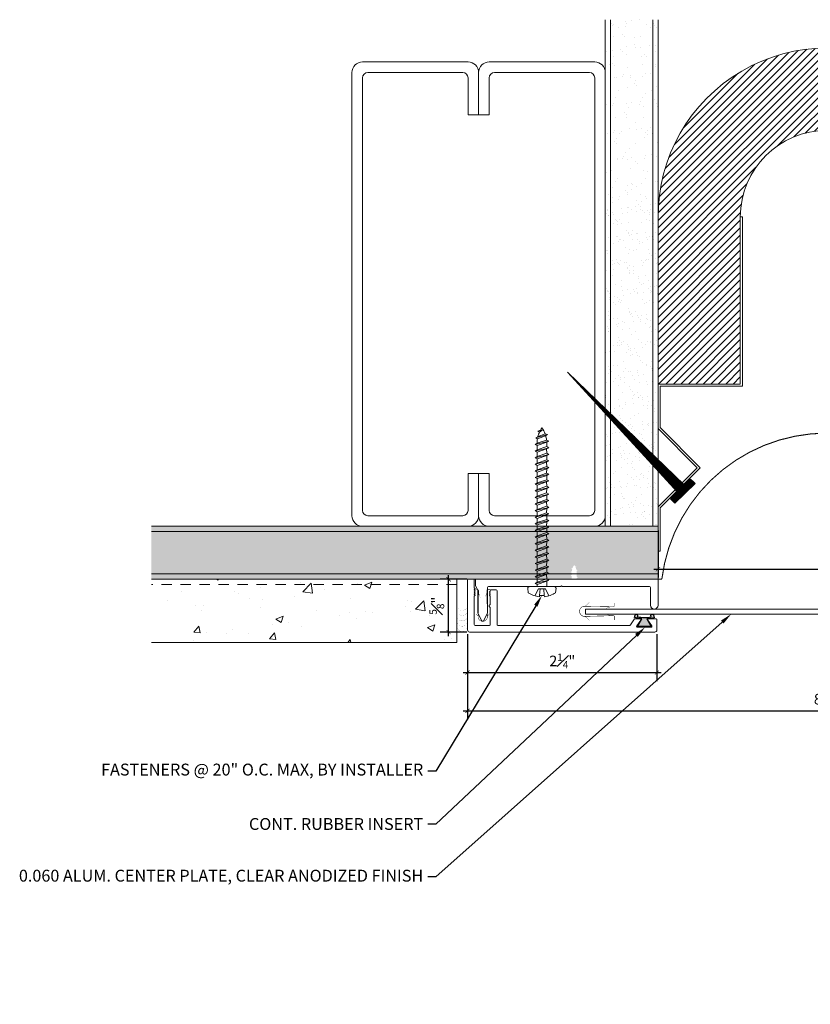
# Model space of a CAD drawing. Units: inches. Extents: x 925.3 to 945, y 108.7 to 120.4.
# Drawn here: x 925.3 to 934.7, y 108.7 to 120.4 of the extents above; entities that cross this region are included whole.
import ezdxf
from ezdxf import colors
from ezdxf.entities.mleader import LeaderData, LeaderLine
from ezdxf.math import Vec2, Vec3

# ---------------------------------------------------------------- set-up
doc = ezdxf.new("R2010")
doc.units = ezdxf.units.IN
doc.header["$MEASUREMENT"] = 0
doc.linetypes.add('HIDDEN2', pattern=[0.1875, 0.125, -0.0625])
for name, color, linetype, lineweight in [('Dim - Thin', 1, 'Continuous', 5), ('Hatch - Medium', 5, 'Continuous', 9), ('Object - Regular', 250, 'Continuous', 15)]:
    doc.layers.add(name, color=color, linetype=linetype, lineweight=lineweight)
doc.layers.add('PW-Rubber Parts', color=8, linetype='Continuous')
doc.layers.add('PW-Screws', color=8, linetype='Continuous')
doc.styles.add('ARCHITXT', font='arial-narrow_[allfont.net].ttf')
doc.dimstyles.new('000', dxfattribs={"dimscale": 0, "dimtxt": 0.125, "dimasz": 0.05, "dimexe": 0.1, "dimexo": 0.05, "dimgap": 0.05, "dimtad": 1, "dimdec": 4, "dimzin": 3, "dimdsep": 46, "dimlunit": 4, "dimtxsty": 'ARCHITXT', "dimblk1": 'ARCHTICK', "dimblk2": 'ARCHTICK', "dimsah": 1, "dimcen": 0.05, "dimdle": 0.05, "dimclrd": 256, "dimclre": 256, "dimclrt": 256, "dimadec": 0, "dimazin": 0, "dimtfac": 0.7, "dimtdec": 4, "dimtofl": 0, "dimtmove": 0, "dimatfit": 3, "dimldrblk": 'ARCHTICK', "dimfxl": 1, "dimfrac": 1, "dimtolj": 1, "dimtzin": 0, "dimarcsym": 0})

# ---------------------------------------------------------------- blocks, each defined once
blk = doc.blocks.new('_ArchTick')
at = {"color": 0, "linetype": 'ByBlock', "const_width": 0.15}
blk.add_lwpolyline([(-0.5, -0.5), (0.5, 0.5)], dxfattribs=at)
blk = doc.blocks.new('*D92')
at = {"layer": 'Defpoints', "color": 0, "transparency": 16777216}
for p in [(932.895, 114.383), (936.895, 114.383), (936.895, 113.875)]:
    blk.add_point(p, dxfattribs=at)
at = {"layer": 'Dim - Thin', "lineweight": -2, "transparency": 16777216}
for p, q in [((932.895, 114.333), (932.895, 113.775)), ((936.895, 114.333), (936.895, 113.775)), ((932.845, 113.875), (936.945, 113.875))]:
    blk.add_line(p, q, dxfattribs=at)
at = {"layer": 'Dim - Thin', "lineweight": -2, "transparency": 16777216, "xscale": 0.05, "yscale": 0.05, "zscale": 0.05, "rotation": 180}
blk.add_blockref('_ArchTick', (932.895, 113.875), dxfattribs=at)
at = {"layer": 'Dim - Thin', "lineweight": -2, "transparency": 16777216, "xscale": 0.05, "yscale": 0.05, "zscale": 0.05}
blk.add_blockref('_ArchTick', (936.895, 113.875), dxfattribs=at)
at = {"layer": 'Dim - Thin', "transparency": 16777216, "insert": (934.895, 113.988), "char_height": 0.125, "attachment_point": 5, "style": 'ARCHITXT'}
blk.add_mtext('\\A1;4"', dxfattribs=at)
blk = doc.blocks.new('TCLIP')
at = {"layer": 'PW-Rubber Parts', "const_width": 0.005}
for points in [[(-0.05, -0.032, -0.804927), (0.0512, -0.0376, 0.586365)], [(-0.05, -0.032), (-0.0445, -0.3302, -0.414214), (-0.0545, -0.3402), (-0.0829, -0.3402)], [(0.0512, -0.0376), (0.044, -0.3316, 0.4154), (0.054, -0.3417), (0.0859, -0.3417)]]:
    blk.add_lwpolyline(points, format="xyb", dxfattribs=at)
at = {"layer": 'PW-Rubber Parts'}
for points in [[(-0.091, -0.0928, 0, 0.005, 0), (-0.0516, -0.0536, 0.005, 0.005, 0)], [(0.092, -0.0928, 0, 0.005, 0), (0.0504, -0.0506, 0.005, 0.005, 0)], [(-0.0255, -0.2479, 0, 0.005, 0), (-0.045, -0.3037, 0.005, 0.005, 0)], [(0.0249, -0.2479, 0, 0.005, 0), (0.0444, -0.3037, 0.005, 0.005, 0)]]:
    blk.add_lwpolyline(points, format="xyseb", dxfattribs=at)
blk = doc.blocks.new('DFG')
at = {"layer": 'PW-Rubber Parts'}
blk.add_hatch(color=256, dxfattribs=at).paths.add_polyline_path([(3.425, 5.624), (3.474, 5.536, 0.05343), (3.388, 5.522), (3.396, 5.487, 0.80841), (3.426, 5.494), (3.423, 5.511, -0.099969), (3.586, 5.51), (3.584, 5.499, 1.064737), (3.614, 5.492), (3.62, 5.519, 0.052349), (3.535, 5.535), (3.586, 5.624)])
blk.add_lwpolyline([(3.425, 5.624), (3.586, 5.624), (3.535, 5.535, -0.052349), (3.62, 5.519), (3.614, 5.492, -1.064737), (3.584, 5.499), (3.586, 5.51, 0.099969), (3.423, 5.511), (3.426, 5.494, -0.80841), (3.396, 5.487), (3.388, 5.522, -0.05343), (3.474, 5.536), (3.425, 5.624)], format="xyb", dxfattribs=at)
blk = doc.blocks.new('*D94')
at = {"layer": 'Defpoints', "color": 0, "transparency": 16777216}
for p in [(930.414, 113.755), (930.679, 113.755), (930.679, 113.13)]:
    blk.add_point(p, dxfattribs=at)
at = {"layer": 'Dim - Thin', "lineweight": -2, "transparency": 16777216}
for p, q in [((930.629, 113.755), (930.314, 113.755)), ((930.414, 113.08), (930.414, 113.805)), ((930.629, 113.13), (930.314, 113.13))]:
    blk.add_line(p, q, dxfattribs=at)
at = {"layer": 'Dim - Thin', "lineweight": -2, "transparency": 16777216, "xscale": 0.05, "yscale": 0.05, "zscale": 0.05}
for p, rotation in [((930.414, 113.755), 90), ((930.414, 113.13), 270)]:
    blk.add_blockref('_ArchTick', p, dxfattribs=dict(at, rotation=rotation))
at = {"layer": 'Dim - Thin', "transparency": 16777216, "insert": (930.275, 113.442), "char_height": 0.125, "attachment_point": 5, "rotation": 90, "style": 'ARCHITXT'}
blk.add_mtext('\\A1;{\\H0.700000x;\\S5#8;}"', dxfattribs=at)
blk = doc.blocks.new('A$C3AF707C6')
at = {"layer": 'Object - Regular', "linetype": 'Continuous'}
for p, q in [((-0.026, 0), (-0.026, -0.516)), ((0, 0), (-0.026, 0)), ((0, 0), (0, -0.526)), ((-0.5, -0.99), (-0.026, -0.516)), ((-0.464, -0.99), (0, -0.526)), ((-0.5, -0.99), (-0.026, -1.464)), ((-0.464, -0.99), (0, -1.454)), ((-0.026, -1.464), (-0.026, -1.955)), ((0, -1.454), (0, -1.98)), ((-0.026, -1.955), (-1, -1.955)), ((-1, -1.955), (-1, -3.96)), ((0, -1.98), (-0.974, -1.98)), ((-0.974, -1.98), (-0.974, -3.96)), ((-1, -3.96), (-0.974, -3.96))]:
    blk.add_line(p, q, dxfattribs=at)
blk = doc.blocks.new('ERER')
at = {"layer": 'Hatch - Medium'}
h = blk.add_hatch(dxfattribs=at)
h.set_pattern_fill('ANSI31', color=256, scale=0.05, style=0)
h.paths.add_polyline_path([(880.6109, 511.4383), (879.8926, 510.6799), (880.6551, 511.3939), (880.6925, 511.3539), (880.7236, 511.3821), (880.5956, 511.5109), (880.5672, 511.4823)])
at = {"layer": 'PW-Screws'}
blk.add_lwpolyline([(880.6109, 511.4383), (879.8926, 510.6799), (880.6551, 511.3939), (880.6925, 511.3539), (880.7236, 511.3821), (880.5956, 511.5109), (880.5672, 511.4823), (880.6109, 511.4383)], dxfattribs=at)
blk = doc.blocks.new('*D95')
at = {"layer": 'Defpoints', "color": 0, "transparency": 16777216}
for p in [(930.639, 113.155), (932.882, 113.155), (932.882, 112.65)]:
    blk.add_point(p, dxfattribs=at)
at = {"layer": 'Dim - Thin', "lineweight": -2, "transparency": 16777216}
for p, q in [((930.639, 113.105), (930.639, 112.55)), ((932.882, 113.105), (932.882, 112.55)), ((930.589, 112.65), (932.932, 112.65))]:
    blk.add_line(p, q, dxfattribs=at)
at = {"layer": 'Dim - Thin', "lineweight": -2, "transparency": 16777216, "xscale": 0.05, "yscale": 0.05, "zscale": 0.05, "rotation": 180}
blk.add_blockref('_ArchTick', (930.639, 112.65), dxfattribs=at)
at = {"layer": 'Dim - Thin', "lineweight": -2, "transparency": 16777216, "xscale": 0.05, "yscale": 0.05, "zscale": 0.05}
blk.add_blockref('_ArchTick', (932.882, 112.65), dxfattribs=at)
at = {"layer": 'Dim - Thin', "transparency": 16777216, "insert": (931.761, 112.788), "char_height": 0.125, "attachment_point": 5, "style": 'ARCHITXT'}
blk.add_mtext('\\A1;2{\\H0.700000x;\\S1#4;}"', dxfattribs=at)
blk = doc.blocks.new('*D96')
at = {"layer": 'Defpoints', "color": 0, "transparency": 16777216}
for p in [(930.639, 113.155), (939.152, 113.155), (939.152, 112.196)]:
    blk.add_point(p, dxfattribs=at)
at = {"layer": 'Dim - Thin', "lineweight": -2, "transparency": 16777216}
for p, q in [((930.639, 113.105), (930.639, 112.096)), ((939.152, 113.105), (939.152, 112.096)), ((930.589, 112.196), (939.202, 112.196))]:
    blk.add_line(p, q, dxfattribs=at)
at = {"layer": 'Dim - Thin', "lineweight": -2, "transparency": 16777216, "xscale": 0.05, "yscale": 0.05, "zscale": 0.05, "rotation": 180}
blk.add_blockref('_ArchTick', (930.639, 112.196), dxfattribs=at)
at = {"layer": 'Dim - Thin', "lineweight": -2, "transparency": 16777216, "xscale": 0.05, "yscale": 0.05, "zscale": 0.05}
blk.add_blockref('_ArchTick', (939.152, 112.196), dxfattribs=at)
at = {"layer": 'Dim - Thin', "transparency": 16777216, "insert": (934.895, 112.335), "char_height": 0.125, "attachment_point": 5, "style": 'ARCHITXT'}
blk.add_mtext('\\A1;8{\\H0.700000x;\\S1#2;}"', dxfattribs=at)
blk = doc.blocks.new('A$C4B321E96')
at = {"layer": 'Object - Regular'}
for p, q in [((1.043, 1.134), (1.048, 1.113)), ((1.043, 1.134), (1.07, 1.127)), ((1.152, 1.073), (1.043, 1.134)), ((1.07, 1.127), (1.141, 1.096)), ((1.147, 1.142), (1.107, 1.166)), ((1.107, 1.166), (1.112, 1.148)), ((1.107, 1.166), (1.135, 1.155)), ((1.112, 1.148), (1.147, 1.142)), ((1.135, 1.155), (1.147, 1.142)), ((0.942, 1.041), (0.948, 1.018)), ((0.942, 1.041), (0.965, 1.035)), ((1.066, 0.966), (0.942, 1.041)), ((0.965, 1.035), (0.997, 1.066)), ((0.965, 1.035), (1.059, 0.989)), ((0.99, 1.09), (0.997, 1.066)), ((0.99, 1.09), (1.013, 1.083)), ((1.114, 1.014), (0.99, 1.09)), ((0.997, 1.066), (1.091, 1.021)), ((1.013, 1.083), (1.016, 1.086)), ((1.013, 1.083), (1.106, 1.038)), ((1.048, 1.113), (1.131, 1.077)), ((1.114, 1.014), (1.091, 1.021)), ((1.114, 1.014), (1.106, 1.038)), ((1.152, 1.073), (1.131, 1.077)), ((1.152, 1.073), (1.141, 1.096)), ((0.852, 0.921), (0.82, 0.89)), ((0.845, 0.945), (0.852, 0.921)), ((0.845, 0.945), (0.868, 0.938)), ((0.969, 0.869), (0.845, 0.945)), ((0.852, 0.921), (0.945, 0.876)), ((0.9, 0.97), (0.868, 0.938)), ((0.868, 0.938), (0.962, 0.892)), ((0.893, 0.993), (0.9, 0.97)), ((0.893, 0.993), (0.917, 0.986)), ((1.017, 0.917), (0.893, 0.993)), ((0.9, 0.97), (0.994, 0.924)), ((0.948, 1.018), (0.917, 0.986)), ((0.917, 0.986), (1.011, 0.941)), ((0.948, 1.018), (1.042, 0.973)), ((0.994, 0.924), (0.962, 0.892)), ((1.017, 0.917), (0.994, 0.924)), ((1.042, 0.973), (1.011, 0.941)), ((1.017, 0.917), (1.011, 0.941)), ((1.066, 0.966), (1.042, 0.973)), ((1.086, 1.016), (1.059, 0.989)), ((1.066, 0.966), (1.059, 0.989)), ((0.755, 0.825), (0.723, 0.793)), ((0.748, 0.848), (0.755, 0.825)), ((0.748, 0.848), (0.772, 0.841)), ((0.872, 0.772), (0.748, 0.848)), ((0.755, 0.825), (0.849, 0.779)), ((0.803, 0.873), (0.772, 0.841)), ((0.772, 0.841), (0.865, 0.796)), ((0.796, 0.896), (0.803, 0.873)), ((0.796, 0.896), (0.82, 0.89)), ((0.921, 0.821), (0.796, 0.896)), ((0.803, 0.873), (0.897, 0.827)), ((0.82, 0.89), (0.914, 0.844)), ((0.897, 0.827), (0.865, 0.796)), ((0.921, 0.821), (0.897, 0.827)), ((0.945, 0.876), (0.914, 0.844)), ((0.921, 0.821), (0.914, 0.844)), ((0.969, 0.869), (0.945, 0.876)), ((0.969, 0.869), (0.962, 0.892)), ((0.658, 0.728), (0.626, 0.696)), ((0.651, 0.751), (0.658, 0.728)), ((0.651, 0.751), (0.675, 0.744)), ((0.775, 0.676), (0.651, 0.751)), ((0.658, 0.728), (0.752, 0.682)), ((0.707, 0.776), (0.675, 0.744)), ((0.675, 0.744), (0.769, 0.699)), ((0.7, 0.8), (0.707, 0.776)), ((0.7, 0.8), (0.723, 0.793)), ((0.824, 0.724), (0.7, 0.8)), ((0.707, 0.776), (0.8, 0.731)), ((0.723, 0.793), (0.817, 0.747)), ((0.8, 0.731), (0.769, 0.699)), ((0.824, 0.724), (0.8, 0.731)), ((0.849, 0.779), (0.817, 0.747)), ((0.824, 0.724), (0.817, 0.747)), ((0.872, 0.772), (0.849, 0.779)), ((0.872, 0.772), (0.865, 0.796)), ((0.561, 0.631), (0.53, 0.599)), ((0.555, 0.654), (0.561, 0.631)), ((0.555, 0.654), (0.578, 0.648)), ((0.679, 0.579), (0.555, 0.654)), ((0.561, 0.631), (0.655, 0.586)), ((0.61, 0.679), (0.578, 0.648)), ((0.578, 0.648), (0.672, 0.602)), ((0.603, 0.703), (0.61, 0.679)), ((0.603, 0.703), (0.626, 0.696)), ((0.727, 0.627), (0.603, 0.703)), ((0.61, 0.679), (0.704, 0.634)), ((0.626, 0.696), (0.72, 0.651)), ((0.704, 0.634), (0.672, 0.602)), ((0.727, 0.627), (0.704, 0.634)), ((0.752, 0.682), (0.72, 0.651)), ((0.727, 0.627), (0.72, 0.651)), ((0.775, 0.676), (0.752, 0.682)), ((0.775, 0.676), (0.769, 0.699)), ((0.41, 0.509), (0.416, 0.486)), ((0.41, 0.509), (0.433, 0.503)), ((0.534, 0.434), (0.41, 0.509)), ((0.465, 0.534), (0.433, 0.503)), ((0.458, 0.558), (0.465, 0.534)), ((0.458, 0.558), (0.481, 0.551)), ((0.582, 0.482), (0.458, 0.558)), ((0.465, 0.534), (0.559, 0.489)), ((0.513, 0.583), (0.481, 0.551)), ((0.481, 0.551), (0.575, 0.506)), ((0.506, 0.606), (0.513, 0.583)), ((0.506, 0.606), (0.53, 0.599)), ((0.63, 0.53), (0.506, 0.606)), ((0.513, 0.583), (0.607, 0.537)), ((0.53, 0.599), (0.624, 0.554)), ((0.607, 0.537), (0.575, 0.506)), ((0.63, 0.53), (0.607, 0.537)), ((0.655, 0.586), (0.624, 0.554)), ((0.63, 0.53), (0.624, 0.554)), ((0.679, 0.579), (0.655, 0.586)), ((0.679, 0.579), (0.672, 0.602)), ((0.313, 0.413), (0.32, 0.389)), ((0.313, 0.413), (0.336, 0.406)), ((0.437, 0.337), (0.313, 0.413)), ((0.368, 0.438), (0.336, 0.406)), ((0.361, 0.461), (0.368, 0.438)), ((0.361, 0.461), (0.385, 0.454)), ((0.485, 0.385), (0.361, 0.461)), ((0.368, 0.438), (0.462, 0.392)), ((0.416, 0.486), (0.385, 0.454)), ((0.385, 0.454), (0.478, 0.409)), ((0.416, 0.486), (0.51, 0.44)), ((0.433, 0.503), (0.527, 0.457)), ((0.51, 0.44), (0.478, 0.409)), ((0.485, 0.385), (0.478, 0.409)), ((0.534, 0.434), (0.51, 0.44)), ((0.559, 0.489), (0.527, 0.457)), ((0.534, 0.434), (0.527, 0.457)), ((0.582, 0.482), (0.559, 0.489)), ((0.582, 0.482), (0.575, 0.506)), ((0.216, 0.316), (0.223, 0.292)), ((0.216, 0.316), (0.24, 0.309)), ((0.34, 0.24), (0.216, 0.316)), ((0.271, 0.341), (0.24, 0.309)), ((0.24, 0.309), (0.333, 0.264)), ((0.264, 0.364), (0.271, 0.341)), ((0.264, 0.364), (0.288, 0.358)), ((0.388, 0.289), (0.264, 0.364)), ((0.271, 0.341), (0.365, 0.295)), ((0.32, 0.389), (0.288, 0.358)), ((0.288, 0.358), (0.382, 0.312)), ((0.32, 0.389), (0.413, 0.344)), ((0.336, 0.406), (0.43, 0.36)), ((0.413, 0.344), (0.382, 0.312)), ((0.388, 0.289), (0.382, 0.312)), ((0.437, 0.337), (0.413, 0.344)), ((0.462, 0.392), (0.43, 0.36)), ((0.437, 0.337), (0.43, 0.36)), ((0.485, 0.385), (0.462, 0.392)), ((0.119, 0.219), (0.126, 0.196)), ((0.119, 0.219), (0.143, 0.212)), ((0.243, 0.144), (0.119, 0.219)), ((0.174, 0.244), (0.143, 0.212)), ((0.143, 0.212), (0.237, 0.167)), ((0.292, 0.192), (0.168, 0.268)), ((0.168, 0.268), (0.174, 0.244)), ((0.168, 0.268), (0.191, 0.261)), ((0.174, 0.244), (0.268, 0.199)), ((0.223, 0.292), (0.191, 0.261)), ((0.191, 0.261), (0.285, 0.215)), ((0.223, 0.292), (0.317, 0.247)), ((0.317, 0.247), (0.285, 0.215)), ((0.292, 0.192), (0.285, 0.215)), ((0.34, 0.24), (0.317, 0.247)), ((0.365, 0.295), (0.333, 0.264)), ((0.34, 0.24), (0.333, 0.264)), ((0.388, 0.289), (0.365, 0.295)), ((0.023, 0.122), (0.029, 0.099)), ((0.023, 0.122), (0.046, 0.116)), ((0.147, 0.047), (0.023, 0.122)), ((0.078, 0.147), (0.046, 0.116)), ((0.046, 0.116), (0.14, 0.07)), ((0.071, 0.171), (0.078, 0.147)), ((0.071, 0.171), (0.094, 0.164)), ((0.195, 0.095), (0.071, 0.171)), ((0.078, 0.147), (0.172, 0.102)), ((0.126, 0.196), (0.094, 0.164)), ((0.094, 0.164), (0.188, 0.119)), ((0.126, 0.196), (0.22, 0.15)), ((0.172, 0.102), (0.14, 0.07)), ((0.195, 0.095), (0.172, 0.102)), ((0.22, 0.15), (0.188, 0.119)), ((0.195, 0.095), (0.188, 0.119)), ((0.243, 0.144), (0.22, 0.15)), ((0.268, 0.199), (0.237, 0.167)), ((0.243, 0.144), (0.237, 0.167)), ((0.292, 0.192), (0.268, 0.199)), ((-0.113, 0.093), (-0.145, 0.055)), ((-0.119, -0.016), (-0.042, 0.009)), ((0.094, -0.094), (-0.094, 0.094)), ((0.009, -0.042), (-0.042, 0.009)), ((-0.019, 0.051), (-0.035, 0.035)), ((-0.026, 0.074), (-0.019, 0.051)), ((-0.026, 0.074), (-0.002, 0.067)), ((0.098, -0.002), (-0.026, 0.074)), ((-0.019, 0.051), (0.075, 0.005)), ((0.029, 0.099), (-0.002, 0.067)), ((-0.002, 0.067), (0.092, 0.022)), ((0.029, 0.099), (0.123, 0.054)), ((0.075, 0.005), (0.035, -0.035)), ((0.098, -0.002), (0.075, 0.005)), ((0.123, 0.054), (0.092, 0.022)), ((0.098, -0.002), (0.092, 0.022)), ((0.147, 0.047), (0.123, 0.054)), ((0.147, 0.047), (0.14, 0.07)), ((-0.092, -0.055), (-0.082, -0.047)), ((-0.082, -0.047), (-0.03, -0.003)), ((-0.047, -0.082), (-0.082, -0.047)), ((-0.055, -0.092), (-0.047, -0.082)), ((-0.047, -0.082), (-0.003, -0.03)), ((-0.016, -0.119), (0.009, -0.042)), ((0.093, -0.113), (0.055, -0.145))]:
    blk.add_line(p, q, dxfattribs=at)
for centre, radius, start, end in [((1.207, 0.894), 0.271, 110.5565, 120.587), ((1.207, 0.894), 0.271, 99.8819, 105.5324), ((0.894, 1.207), 0.271, 335.6128, 350.1178), ((1.207, 0.894), 0.271, 125.987, 134.9999), ((0.894, 1.207), 0.271, 314.9999, 316.4808), ((0.894, 1.207), 0.271, 321.3808, 331.1332), ((0.107, 0.107), 0.257, 191.6769, 219.1552), ((-0.103, 0.084), 0.0131, 44.9999, 139.9999), ((0.107, 0.107), 0.257, 230.8445, 258.3229), ((0.084, -0.103), 0.0131, 309.9999, 44.9999)]:
    blk.add_arc(centre, radius, start, end, dxfattribs=at)

msp = doc.modelspace()

# ---------------------------------------------------------------- hatches: boundary and pattern name
at = {"layer": 'Hatch - Medium'}
h = msp.add_hatch(dxfattribs=at)
h.set_pattern_fill('AR-SAND', color=256, scale=0.125)
h.set_pattern_definition([(37.5, (937.29555, 120.01766), (-0.007874, 0.240853), [0, -0.19, 0, -0.2125, 0, -0.203125]), (7.5, (937.29555, 120.01766), (0.221222, 0.352768), [0, -0.1025, 0, -0.17125, 0, -0.065625]), (327.5, (937.1418, 120.01766), (0.389268, 0.0007074), [0, -0.0625, 0, -0.225, 0, -0.29375]), (317.5, (937.1418, 120.01766), (0.375766, 0.10971), [0, -0.03125, 0, -0.1475, 0, -0.16875])])
h.paths.add_polyline_path([(932.8328, 120.38267), (932.3328, 120.38267), (932.3328, 114.38267), (932.8328, 114.38267)])
h.paths.add_polyline_path([(932.8953, 120.38267), (932.8328, 120.38267), (932.8328, 114.38267), (932.8953, 114.38267)])
h.paths.add_polyline_path([(932.3328, 120.38267), (932.2703, 120.38267), (932.2703, 117.78531, -0.05579441), (932.27339, 117.75767), (932.27339, 114.50767, -0.05579441), (932.2703, 114.48003), (932.2703, 114.38267), (932.3328, 114.38267)])
h.paths.add_polyline_path([(936.9578, 114.51255), (937.4578, 114.85707), (937.4578, 120.38267), (936.9578, 120.38267)])
h.paths.add_polyline_path([(937.5203, 120.38267), (937.4578, 120.38267), (937.4578, 114.85707), (937.5203, 114.90013), (937.5203, 117.75767)])
h.paths.add_polyline_path([(936.9578, 120.38267), (936.8953, 120.38267), (936.8953, 114.46948), (936.9578, 114.51255)])
h = msp.add_hatch(dxfattribs=at)
h.set_pattern_fill('ANSI31', color=256, scale=0.5)
h.set_pattern_definition([(45, (158.97028, 54.281023), (-0.044194174, 0.044194174), [])])
h.paths.add_polyline_path([(933.8697, 118.04713), (933.8697, 116.06695), (932.8953, 116.06695), (932.8953, 118.04713, -1), (936.8953, 118.04713), (936.8953, 116.06695), (935.9209, 116.06695), (935.9209, 118.04713, 1)])
h = msp.add_hatch(dxfattribs=at)
h.set_pattern_fill('AR-SAND', color=256, scale=0.125)
h.set_pattern_definition([(37.5, (0, 0), (-0.00787417, 0.24085297), [0, -0.19, 0, -0.2125, 0, -0.203125]), (7.5, (0, 0), (0.22122209, 0.35276826), [0, -0.1025, 0, -0.17125, 0, -0.065625]), (327.5, (-0.15375, 0), (0.389267733, 0.00070738), [0, -0.0625, 0, -0.225, 0, -0.29375]), (317.5, (-0.15375, 0), (0.37576583, 0.10970945), [0, -0.03125, 0, -0.1475, 0, -0.16875])])
h.paths.add_polyline_path([(932.8953, 114.38267), (926.8953, 114.38267), (926.8953, 113.75767), (931.86121, 113.75767), (931.87259, 113.76397), (931.87259, 113.79143), (931.8595, 113.79867), (931.87259, 113.80592), (931.87259, 113.83338), (931.8595, 113.84063), (931.87362, 113.84752, -0.04257869), (931.87913, 113.87518), (931.86831, 113.88258), (931.88321, 113.88749, -0.06337549), (931.9028, 113.92453, -0.02466025), (931.91154, 113.9107), (931.92864, 113.90356), (931.91813, 113.89774, -0.04379453), (931.92778, 113.87038), (931.94241, 113.8616), (931.93095, 113.85507, -0.04262098), (931.93299, 113.8269), (931.94609, 113.81965), (931.933, 113.81241), (931.933, 113.78494), (931.94609, 113.7777), (931.933, 113.77045), (931.933, 113.75767), (932.8953, 113.75767)])
h.paths.add_polyline_path([(942.8953, 114.38267), (936.8953, 114.38267), (936.8953, 113.75767), (937.6003, 113.75767), (942.8953, 113.75767)])
h.paths.add_polyline_path([(937.91364, 113.90356), (937.90313, 113.89774, -0.04379453), (937.91278, 113.87038), (937.92741, 113.8616), (937.91595, 113.85507, -0.04262098), (937.91799, 113.8269), (937.93109, 113.81965), (937.918, 113.81241), (937.918, 113.78494), (937.93109, 113.7777), (937.918, 113.77045), (937.85759, 113.79143), (937.8445, 113.79867), (937.85759, 113.80592), (937.85759, 113.82891, -0.00668445), (937.85765, 113.83335), (937.8445, 113.84063), (937.85862, 113.84752, -0.04257869), (937.86413, 113.87518), (937.85331, 113.88258), (937.86821, 113.88749, -0.06337549), (937.8878, 113.92453, -0.02466025), (937.89654, 113.9107)], flags=16)
h = msp.add_hatch(dxfattribs=at)
h.set_pattern_fill('AR-CONC', color=256, scale=0.125)
h.set_pattern_definition([(50, (0, 0), (0.8965752, -0.07844017), [0.09375, -1.03125]), (355, (0, 0), (-0.1734392, 0.9402402), [0.075, -0.825]), (100.45144, (0.0747, -0.0065), (0.72313606, 0.8618), [0.0796752, -0.8764276]), (46.1842, (0, 0.25), (1.3340517, -0.2068991), [0.140625, -1.546875]), (96.63564, (0.1112, 0.2328), (1.1683274, 1.2176483), [0.119513, -1.3146422]), (351.18416, (0, 0.25), (1.1683274, 1.2176483), [0.1125, -1.2375]), (21, (0.125, 0.1875), (0.7461338, -0.5032736), [0.09375, -1.03125]), (326, (0.125, 0.1875), (0.3041442, 0.9064376), [0.075, -0.825]), (71.45144, (0.1872, 0.1456), (1.050278, 0.40316394), [0.0796752, -0.8764276]), (37.5, (0, 0), (0.01519982, 0.41611732), [0, -0.815, 0, -0.8375, 0, -0.828125]), (7.5, (0, 0), (0.32883692, 0.49301464), [0, -0.4775, 0, -0.79625, 0, -0.315625]), (327.5, (-0.27875, 0), (0.66727805, -0.02819359), [0, -0.3125, 0, -0.975, 0, -1.29375]), (317.5, (-0.40375, 0), (0.7289827, 0.12513123), [0, -0.40625, 0, -0.6475, 0, -0.91875])])
h.paths.add_polyline_path([(930.51401, 113.75767), (929.76401, 113.75767), (926.8953, 113.75767), (926.8953, 113.69517), (930.51401, 113.69517)])
h.paths.add_polyline_path([(930.51401, 113.69517), (926.8953, 113.69517), (926.8953, 113.00767), (930.51401, 113.00767)])
h.paths.add_polyline_path([(942.8953, 113.75767), (939.27659, 113.75767), (939.27659, 113.69517), (942.8953, 113.69517)])
h.paths.add_polyline_path([(942.8953, 113.69517), (939.27659, 113.69517), (939.27659, 113.00767), (939.52659, 113.00767), (942.8953, 113.00767)])

# ---------------------------------------------------------------- linework, layer by layer
at = {"layer": 'Hatch - Medium', "linetype": 'Continuous'}
for p, q in [((932.52569, 120.34165), (932.52569, 120.34165)), ((932.84545, 120.34012), (932.84545, 120.34012)), ((932.30336, 118.31621), (932.30336, 118.31621)), ((932.35607, 118.28263), (932.35607, 118.28263)), ((932.5348, 118.30735), (932.5348, 118.30735)), ((932.69262, 118.31692), (932.69262, 118.31692)), ((932.74534, 118.28334), (932.74534, 118.28334)), ((932.3571, 118.21229), (932.3571, 118.21229)), ((932.46466, 118.14963), (932.46466, 118.14963)), ((932.52972, 118.15819), (932.52972, 118.15819)), ((932.54583, 118.16174), (932.54583, 118.16174)), ((932.63134, 118.17157), (932.63134, 118.17157)), ((932.65922, 118.19334), (932.65922, 118.19334)), ((932.68226, 118.17223), (932.68226, 118.17223)), ((932.69472, 118.22445), (932.69472, 118.22445)), ((932.80113, 118.19392), (932.80113, 118.19392)), ((932.86619, 118.20249), (932.86619, 118.20249)), ((932.28345, 118.08363), (932.28345, 118.08363)), ((932.29487, 118.12727), (932.29487, 118.12727)), ((932.30649, 118.06252), (932.30649, 118.06252)), ((932.53357, 118.1008), (932.53357, 118.1008)), ((932.79101, 118.07258), (932.79101, 118.07258)), ((932.85333, 118.09926), (932.85333, 118.09926)), ((932.36498, 117.97143), (932.36498, 117.97143)), ((932.40431, 118.0032), (932.40431, 118.0032)), ((932.41524, 117.96287), (932.41524, 117.96287)), ((932.45702, 117.96962), (932.45702, 117.96962)), ((932.70259, 117.9836), (932.70259, 117.9836)), ((932.79358, 118.00391), (932.79358, 118.00391)), ((932.84629, 117.97033), (932.84629, 117.97033)), ((932.3085, 117.80542), (932.3085, 117.80542)), ((932.41012, 117.8188), (932.41012, 117.8188)), ((932.53966, 117.84886), (932.53966, 117.84886)), ((932.54144, 117.85994), (932.54144, 117.85994)), ((932.5627, 117.82775), (932.5627, 117.82775)), ((932.5799, 117.84116), (932.5799, 117.84116)), ((932.64497, 117.84972), (932.64497, 117.84972)), ((932.64678, 117.84873), (932.64678, 117.84873)), ((932.74659, 117.8631), (932.74659, 117.8631)), ((932.8612, 117.85841), (932.8612, 117.85841)), ((932.37285, 117.73058), (932.37285, 117.73058)), ((932.50526, 117.69019), (932.50526, 117.69019)), ((932.67145, 117.7281), (932.67145, 117.7281)), ((932.71046, 117.74275), (932.71046, 117.74275)), ((932.89453, 117.6909), (932.89453, 117.6909)), ((932.29568, 117.61839), (932.29568, 117.61839)), ((932.54932, 117.61909), (932.54932, 117.61909)), ((932.55798, 117.65661), (932.55798, 117.65661)), ((932.79586, 117.6141), (932.79586, 117.6141)), ((932.8189, 117.59298), (932.8189, 117.59298)), ((932.86184, 117.55463), (932.86184, 117.55463)), ((932.86908, 117.61756), (932.86908, 117.61756)), ((932.35847, 117.53501), (932.35847, 117.53501)), ((932.35868, 117.48839), (932.35868, 117.48839)), ((932.38073, 117.48973), (932.38073, 117.48973)), ((932.4201, 117.50439), (932.4201, 117.50439)), ((932.42375, 117.49695), (932.42375, 117.49695)), ((932.44314, 117.48328), (932.44314, 117.48328)), ((932.52537, 117.51033), (932.52537, 117.51033)), ((932.69515, 117.53269), (932.69515, 117.53269)), ((932.71834, 117.50189), (932.71834, 117.50189)), ((932.74774, 117.53571), (932.74774, 117.53571)), ((932.76022, 117.54125), (932.76022, 117.54125)), ((932.55188, 117.38363), (932.55188, 117.38363)), ((932.55719, 117.37824), (932.55719, 117.37824)), ((932.60622, 117.37718), (932.60622, 117.37718)), ((932.65893, 117.34359), (932.65893, 117.34359)), ((932.87695, 117.3767), (932.87695, 117.3767)), ((932.3886, 117.24888), (932.3886, 117.24888)), ((932.45942, 117.22199), (932.45942, 117.22199)), ((932.64062, 117.20186), (932.64062, 117.20186)), ((932.6763, 117.26962), (932.6763, 117.26962)), ((932.69934, 117.24851), (932.69934, 117.24851)), ((932.72621, 117.26104), (932.72621, 117.26104)), ((932.8104, 117.22421), (932.8104, 117.22421)), ((932.84869, 117.2227), (932.84869, 117.2227)), ((932.87547, 117.23278), (932.87547, 117.23278)), ((932.30053, 117.15991), (932.30053, 117.15991)), ((932.30415, 117.15756), (932.30415, 117.15756)), ((932.32357, 117.1388), (932.32357, 117.1388)), ((932.47393, 117.17992), (932.47393, 117.17992)), ((932.539, 117.18848), (932.539, 117.18848)), ((932.56506, 117.13738), (932.56506, 117.13738)), ((932.80809, 117.14886), (932.80809, 117.14886)), ((932.88482, 117.13585), (932.88482, 117.13585)), ((932.3179, 117.06346), (932.3179, 117.06346)), ((932.37061, 117.02987), (932.37061, 117.02987)), ((932.39648, 117.00802), (932.39648, 117.00802)), ((932.43232, 117.03915), (932.43232, 117.03915)), ((932.70717, 117.06416), (932.70717, 117.06416)), ((932.75988, 117.03058), (932.75988, 117.03058)), ((932.4194, 116.84909), (932.4194, 116.84909)), ((932.55674, 116.92514), (932.55674, 116.92514)), ((932.56038, 116.90898), (932.56038, 116.90898)), ((932.57294, 116.89653), (932.57294, 116.89653)), ((932.57978, 116.90403), (932.57978, 116.90403)), ((932.58918, 116.87145), (932.58918, 116.87145)), ((932.65425, 116.88001), (932.65425, 116.88001)), ((932.75587, 116.89339), (932.75587, 116.89339)), ((932.8927, 116.895), (932.8927, 116.895)), ((932.31777, 116.83571), (932.31777, 116.83571)), ((932.40435, 116.76717), (932.40435, 116.76717)), ((932.41886, 116.75044), (932.41886, 116.75044)), ((932.68853, 116.80438), (932.68853, 116.80438)), ((932.74196, 116.77933), (932.74196, 116.77933)), ((932.80812, 116.75115), (932.80812, 116.75115)), ((932.31276, 116.69467), (932.31276, 116.69467)), ((932.47157, 116.71686), (932.47157, 116.71686)), ((932.58081, 116.65568), (932.58081, 116.65568)), ((932.81294, 116.69038), (932.81294, 116.69038)), ((932.83598, 116.66926), (932.83598, 116.66926)), ((932.86084, 116.71757), (932.86084, 116.71757)), ((932.27206, 116.59526), (932.27206, 116.59526)), ((932.36796, 116.51868), (932.36796, 116.51868)), ((932.41222, 116.52632), (932.41222, 116.52632)), ((932.43302, 116.52724), (932.43302, 116.52724)), ((932.43718, 116.58067), (932.43718, 116.58067)), ((932.46022, 116.55955), (932.46022, 116.55955)), ((932.53465, 116.54062), (932.53465, 116.54062)), ((932.66133, 116.59597), (932.66133, 116.59597)), ((932.70443, 116.56298), (932.70443, 116.56298)), ((932.74984, 116.53848), (932.74984, 116.53848)), ((932.76949, 116.57154), (932.76949, 116.57154)), ((932.87112, 116.58492), (932.87112, 116.58492)), ((932.51981, 116.43743), (932.51981, 116.43743)), ((932.56896, 116.4599), (932.56896, 116.4599)), ((932.57252, 116.40385), (932.57252, 116.40385)), ((932.58869, 116.41483), (932.58869, 116.41483)), ((932.37302, 116.28225), (932.37302, 116.28225)), ((932.4201, 116.28546), (932.4201, 116.28546)), ((932.69338, 116.3459), (932.69338, 116.3459)), ((932.71642, 116.32479), (932.71642, 116.32479)), ((932.75771, 116.29763), (932.75771, 116.29763)), ((932.76228, 116.28296), (932.76228, 116.28296)), ((932.31342, 116.18785), (932.31342, 116.18785)), ((932.31761, 116.23619), (932.31761, 116.23619)), ((932.34065, 116.21508), (932.34065, 116.21508)), ((932.48321, 116.21021), (932.48321, 116.21021)), ((932.54827, 116.21877), (932.54827, 116.21877)), ((932.59656, 116.17397), (932.59656, 116.17397)), ((932.6499, 116.23215), (932.6499, 116.23215)), ((932.81968, 116.2545), (932.81968, 116.2545)), ((932.82517, 116.22514), (932.82517, 116.22514)), ((932.88474, 116.26307), (932.88474, 116.26307)), ((932.28421, 116.09013), (932.28421, 116.09013)), ((932.42797, 116.04461), (932.42797, 116.04461)), ((932.4494, 116.11543), (932.4494, 116.11543)), ((932.62076, 116.12442), (932.62076, 116.12442)), ((932.67348, 116.09084), (932.67348, 116.09084)), ((932.76558, 116.05677), (932.76558, 116.05677)), ((932.27724, 115.92895), (932.27724, 115.92895)), ((932.47397, 115.96924), (932.47397, 115.96924)), ((932.57382, 116.00142), (932.57382, 116.00142)), ((932.59686, 115.98031), (932.59686, 115.98031)), ((932.60443, 115.93312), (932.60443, 115.93312)), ((932.76515, 115.92368), (932.76515, 115.92368)), ((932.86324, 115.96994), (932.86324, 115.96994)), ((932.32705, 115.866), (932.32705, 115.866)), ((932.33245, 115.8107), (932.33245, 115.8107)), ((932.42867, 115.87938), (932.42867, 115.87938)), ((932.43585, 115.80376), (932.43585, 115.80376)), ((932.59846, 115.90174), (932.59846, 115.90174)), ((932.66352, 115.9103), (932.66352, 115.9103)), ((932.70561, 115.88066), (932.70561, 115.88066)), ((932.72172, 115.8114), (932.72172, 115.8114)), ((932.77346, 115.81592), (932.77346, 115.81592)), ((932.28511, 115.68809), (932.28511, 115.68809)), ((932.32984, 115.77095), (932.32984, 115.77095)), ((932.38516, 115.77712), (932.38516, 115.77712)), ((932.61231, 115.69227), (932.61231, 115.69227)), ((932.77443, 115.77782), (932.77443, 115.77782)), ((932.83002, 115.76665), (932.83002, 115.76665)), ((932.85306, 115.74554), (932.85306, 115.74554)), ((932.45426, 115.65694), (932.45426, 115.65694)), ((932.4773, 115.63583), (932.4773, 115.63583)), ((932.54392, 115.57091), (932.54392, 115.57091)), ((932.57492, 115.65622), (932.57492, 115.65622)), ((932.71371, 115.59326), (932.71371, 115.59326)), ((932.77877, 115.60183), (932.77877, 115.60183)), ((932.78133, 115.57507), (932.78133, 115.57507)), ((932.88039, 115.61521), (932.88039, 115.61521)), ((932.37724, 115.54897), (932.37724, 115.54897)), ((932.4334, 115.49768), (932.4334, 115.49768)), ((932.4423, 115.55753), (932.4423, 115.55753)), ((932.44372, 115.56291), (932.44372, 115.56291)), ((932.48611, 115.4641), (932.48611, 115.4641)), ((932.58604, 115.53618), (932.58604, 115.53618)), ((932.62018, 115.45141), (932.62018, 115.45141)), ((932.82267, 115.49839), (932.82267, 115.49839)), ((932.87538, 115.46481), (932.87538, 115.46481)), ((932.28661, 115.3425), (932.28661, 115.3425)), ((932.29298, 115.44724), (932.29298, 115.44724)), ((932.67588, 115.34321), (932.67588, 115.34321)), ((932.71046, 115.42218), (932.71046, 115.42218)), ((932.7335, 115.40106), (932.7335, 115.40106)), ((932.78921, 115.33422), (932.78921, 115.33422)), ((932.3227, 115.21814), (932.3227, 115.21814)), ((932.33469, 115.31247), (932.33469, 115.31247)), ((932.35773, 115.29136), (932.35773, 115.29136)), ((932.45159, 115.32205), (932.45159, 115.32205)), ((932.49249, 115.2405), (932.49249, 115.2405)), ((932.55755, 115.24906), (932.55755, 115.24906)), ((932.65917, 115.26244), (932.65917, 115.26244)), ((932.82896, 115.28479), (932.82896, 115.28479)), ((932.84225, 115.30141), (932.84225, 115.30141)), ((932.89402, 115.29336), (932.89402, 115.29336)), ((932.30086, 115.20639), (932.30086, 115.20639)), ((932.46648, 115.19171), (932.46648, 115.19171)), ((932.53436, 115.18467), (932.53436, 115.18467)), ((932.58707, 115.15109), (932.58707, 115.15109)), ((932.62806, 115.21056), (932.62806, 115.21056)), ((932.38756, 115.02949), (932.38756, 115.02949)), ((932.45947, 115.0812), (932.45947, 115.0812)), ((932.5909, 115.0777), (932.5909, 115.0777)), ((932.61394, 115.05659), (932.61394, 115.05659)), ((932.77683, 115.0302), (932.77683, 115.0302)), ((932.79708, 115.09336), (932.79708, 115.09336)), ((932.27126, 114.88773), (932.27126, 114.88773)), ((932.30873, 114.96553), (932.30873, 114.96553)), ((932.33633, 114.89629), (932.33633, 114.89629)), ((932.43795, 114.90967), (932.43795, 114.90967)), ((932.60774, 114.93203), (932.60774, 114.93203)), ((932.63531, 114.87166), (932.63531, 114.87166)), ((932.63593, 114.96971), (932.63593, 114.96971)), ((932.6728, 114.94059), (932.6728, 114.94059)), ((932.72269, 114.95694), (932.72269, 114.95694)), ((932.77442, 114.95397), (932.77442, 114.95397)), ((932.29875, 114.83737), (932.29875, 114.83737)), ((932.34692, 114.84723), (932.34692, 114.84723)), ((932.46734, 114.84035), (932.46734, 114.84035)), ((932.68802, 114.83808), (932.68802, 114.83808)), ((932.80495, 114.85251), (932.80495, 114.85251)), ((932.8471, 114.84293), (932.8471, 114.84293)), ((932.87014, 114.82182), (932.87014, 114.82182)), ((932.31661, 114.72468), (932.31661, 114.72468)), ((932.47134, 114.73322), (932.47134, 114.73322)), ((932.48852, 114.71648), (932.48852, 114.71648)), ((932.49438, 114.71211), (932.49438, 114.71211)), ((932.64381, 114.72886), (932.64381, 114.72886)), ((932.87778, 114.71718), (932.87778, 114.71718)), ((932.88967, 114.6455), (932.88967, 114.6455)), ((932.347, 114.55794), (932.347, 114.55794)), ((932.38651, 114.57926), (932.38651, 114.57926)), ((932.39971, 114.52436), (932.39971, 114.52436)), ((932.45158, 114.58782), (932.45158, 114.58782)), ((932.47522, 114.59949), (932.47522, 114.59949)), ((932.5532, 114.6012), (932.5532, 114.6012)), ((932.60312, 114.61246), (932.60312, 114.61246)), ((932.72298, 114.62355), (932.72298, 114.62355)), ((932.73626, 114.55865), (932.73626, 114.55865)), ((932.78805, 114.63212), (932.78805, 114.63212)), ((932.78898, 114.52506), (932.78898, 114.52506)), ((932.81283, 114.61166), (932.81283, 114.61166)), ((932.32448, 114.48383), (932.32448, 114.48383)), ((932.58947, 114.40346), (932.58947, 114.40346)), ((932.65168, 114.488), (932.65168, 114.488)), ((932.72754, 114.49846), (932.72754, 114.49846)), ((932.75058, 114.47734), (932.75058, 114.47734)), ((932.35177, 114.38875), (932.35177, 114.38875))]:
    msp.add_line(p, q, dxfattribs=at)
at = {"layer": 'Hatch - Medium'}
msp.add_line((932.73409, 117.02019), (932.73409, 117.02019), dxfattribs=at)
at = {"layer": 'Object - Regular'}
for p, q in [((932.2703, 114.38267), (932.2703, 120.38267)), ((932.3328, 114.38267), (932.3328, 120.38267)), ((932.8328, 114.38267), (932.8328, 120.38267)), ((932.8953, 114.38267), (932.8953, 120.38267)), ((932.8953, 114.38267), (926.8953, 114.38267)), ((932.8953, 114.32017), (926.8953, 114.32017)), ((932.8953, 113.75767), (932.8953, 114.38267)), ((932.8953, 113.82017), (926.8953, 113.82017)), ((932.8953, 113.75767), (926.8953, 113.75767)), ((930.51401, 113.00767), (930.51401, 113.75767)), ((930.74222, 113.75767), (932.8953, 113.75767)), ((926.8953, 113.00767), (930.51401, 113.00767))]:
    msp.add_line(p, q, dxfattribs=at)
at = {"layer": 'Object - Regular', "linetype": 'HIDDEN2'}
msp.add_line((930.51401, 113.69517), (926.8953, 113.69517), dxfattribs=at)
at = {"layer": 'Object - Regular', "linetype": 'Continuous'}
for points in [[(930.6453, 119.25767), (930.6453, 119.69517, 0.41421356), (930.5828, 119.75767), (929.4578, 119.75767, 0.41421356), (929.3953, 119.69517), (929.3953, 114.57017, 0.41421356), (929.4578, 114.50767), (930.5828, 114.50767, 0.41421356), (930.6453, 114.57017), (930.6453, 115.00767), (930.7703, 115.00767), (930.7703, 114.50767, -0.41421356), (930.6453, 114.38267), (929.3953, 114.38267, -0.41421356), (929.2703, 114.50767), (929.2703, 119.75767, -0.41421356), (929.3953, 119.88267), (930.6453, 119.88267, -0.41421356), (930.7703, 119.75767), (930.7703, 119.25767)], [(930.8953, 119.25767), (930.8953, 119.69517, -0.41421356), (930.9578, 119.75767), (932.0828, 119.75767, -0.41421356), (932.1453, 119.69517), (932.1453, 114.57017, -0.41421356), (932.0828, 114.50767), (930.9578, 114.50767, -0.41421356), (930.8953, 114.57017), (930.8953, 115.00767), (930.7703, 115.00767), (930.7703, 114.50767, 0.41421356), (930.8953, 114.38267), (932.1453, 114.38267, 0.41421356), (932.2703, 114.50767), (932.2703, 119.75767, 0.41421356), (932.1453, 119.88267), (930.8953, 119.88267, 0.41421356), (930.7703, 119.75767), (930.7703, 119.25767)]]:
    msp.add_lwpolyline(points, format="xyb", close=True, dxfattribs=at)
at = {"layer": 'Object - Regular', "linetype": 'HIDDEN2', "const_width": 0.0125}
msp.add_lwpolyline([(932.9403, 113.75767, -0.88415387), (936.8503, 113.75767)], format="xyb", dxfattribs=at)
at = {"layer": 'Object - Regular', "const_width": 0.01111}
for points in [[(930.51401, 113.00767), (930.51401, 113.75767), (929.76401, 113.75767)], [(930.51401, 113.00767), (930.26401, 113.00767)]]:
    msp.add_lwpolyline(points, dxfattribs=at)
at = {"layer": 'Object - Regular'}
for points in [[(930.71901, 113.59461), (930.72901, 113.58461), (930.71901, 113.57461), (930.72901, 113.56461), (930.71901, 113.55461), (930.71901, 113.21961, 0.41421356), (930.72901, 113.20961), (930.89901, 113.20961, 0.41421356), (930.90901, 113.21961), (930.90901, 113.4167, 0.29821663), (930.90301, 113.42586, -0.65465367), (930.90301, 113.45336, 0.29821663), (930.90901, 113.46252), (930.90901, 113.55461), (930.89901, 113.56461), (930.90901, 113.57461), (930.89901, 113.58461), (930.90901, 113.59461), (930.89901, 113.60461), (930.90901, 113.61461), (930.90901, 113.61961, -0.41421356), (930.91901, 113.62961), (930.97901, 113.62961, -0.41421356), (930.98901, 113.61961), (930.98901, 113.21961, 0.41421356), (930.99901, 113.20961), (932.55966, 113.20961, 0.24889435), (932.56794, 113.21401), (932.61709, 113.28661), (932.68209, 113.28661, -0.60141648), (932.69037, 113.27101), (932.64381, 113.20222, 0.60141648), (932.65209, 113.18661), (932.81209, 113.18661, 0.60141648), (932.82037, 113.20222), (932.77381, 113.27101, -0.60141648), (932.78209, 113.28661), (932.87209, 113.28661, -0.41421356), (932.88209, 113.27661), (932.88209, 113.15461, -0.41421356), (932.85709, 113.12961), (930.66401, 113.12961, -0.41421356), (930.63901, 113.15461), (930.63901, 113.74461, -0.41421356), (930.64901, 113.75461), (930.70901, 113.75461, -0.41421356), (930.71901, 113.74461), (930.71901, 113.65461), (930.72901, 113.64461), (930.71901, 113.63461), (930.72901, 113.62461), (930.71901, 113.61461), (930.72901, 113.60461)], [(931.75226, 113.67767), (931.74226, 113.66767), (930.88722, 113.66767, 0.41421356), (930.87722, 113.65767), (930.87722, 113.35767), (930.82922, 113.25767), (930.80922, 113.25767), (930.76222, 113.35767), (930.76222, 113.62571), (930.73222, 113.67767), (930.73222, 113.74767, -0.41421356), (930.74222, 113.75767), (932.8953, 113.75767), (932.8953, 113.44767, -0.41421356), (932.8503, 113.40267, -0.41421356), (932.8053, 113.44767), (932.8053, 113.65767, 0.41421356), (932.7953, 113.66767), (931.76226, 113.66767)]]:
    msp.add_lwpolyline(points, format="xyb", close=True, dxfattribs=at)
at = {"layer": 'Object - Regular', "linetype": 'HIDDEN2', "const_width": 0.0125}
msp.add_lwpolyline([(930.74222, 113.75767), (932.9403, 113.75767)], dxfattribs=at)
at = {"layer": 'Object - Regular', "const_width": 0.001}
for points in [[(930.63901, 113.44961, -1), (930.51401, 113.44961)], [(930.63901, 113.38711, -1), (930.51401, 113.38711)], [(930.63901, 113.32461, -1), (930.51401, 113.32461)], [(930.63901, 113.26211, -1), (930.51401, 113.26211)], [(930.63901, 113.19961, -1), (930.51401, 113.19961)]]:
    msp.add_lwpolyline(points, format="xyb", dxfattribs=at)
at = {"layer": 'Object - Regular'}
msp.add_lwpolyline([(935.3953, 113.34267), (932.03581, 113.34267), (932.03581, 113.40267), (935.3953, 113.40267)], dxfattribs=at)
for radius, end in [(2, 180.364653), (1.0256, 180)]:
    msp.add_arc((934.8953, 118.04713), radius, 0, end, dxfattribs=at)

# ---------------------------------------------------------------- block references
at = {"layer": 'Dim - Thin', "rotation": 180}
msp.add_blockref('A$C3AF707C6', (932.8953, 114.08677), dxfattribs=at)
at = {"layer": 'Dim - Thin', "xscale": -1.844378320532298, "yscale": 1.844378320532298, "zscale": 1.844378320532298, "rotation": 179.137479209232}
msp.add_blockref('ERER', (-676.67044, 1082.41672), dxfattribs=at)
at = {"layer": 'Dim - Thin', "linetype": 'Continuous', "xscale": 1.145378109323745, "yscale": 1.145378109323745, "zscale": 1.145378109323745, "rotation": 44.99988122396106}
msp.add_blockref('A$C4B321E96', (931.5203, 113.66767), dxfattribs=at)
at = {"layer": 'Object - Regular'}
for p, xscale, yscale, zscale, rotation in [((930.81922, 113.26415), -1.077570167140564, 1.077570167140564, 1.077570167140564, 180), ((931.97322, 113.37608), -1.185327183854618, 1.185327183854618, 1.185327183854618, 90)]:
    msp.add_blockref('TCLIP', p, dxfattribs=dict(at, xscale=xscale, yscale=yscale, zscale=zscale, rotation=rotation))
at = {"layer": 'Object - Regular', "rotation": 180}
msp.add_blockref('DFG', (936.23692, 118.82123), dxfattribs=at)

# ---------------------------------------------------------------- dimensions: what is measured, and where the dimension line sits
at = {"layer": 'Dim - Thin'}
for base, p1, p2, picture, middle in [((936.8953, 113.87525), (932.8953, 114.38267), (936.8953, 114.38267), '*D92', (934.8953, 113.87525)), ((939.15159, 112.19572), (930.63901, 113.15461), (939.15159, 113.15461), '*D96', (934.8953, 112.19572))]:
    dim = msp.add_linear_dim(base=base, p1=p1, p2=p2, dimstyle='000', override={"dimscale": 1}, dxfattribs=at)
    dim.commit()
    dim.dimension.update_dxf_attribs({"geometry": picture, "text_midpoint": middle, "dimtype": 160})
dim = msp.add_linear_dim(base=(930.41359, 113.75461), p1=(930.67901, 113.12961), p2=(930.67901, 113.75461), angle=90, dimstyle='000', override={"dimscale": 1}, dxfattribs=at)
dim.commit()
dim.dimension.update_dxf_attribs({"geometry": '*D94', "text_midpoint": (930.27498, 113.44211)})
dim = msp.add_linear_dim(base=(932.88209, 112.65016), p1=(930.63901, 113.15461), p2=(932.88209, 113.15461), dimstyle='000', override={"dimscale": 1}, dxfattribs=at)
dim.commit()
dim.dimension.update_dxf_attribs({"geometry": '*D95', "text_midpoint": (931.76055, 112.78784)})

# ---------------------------------------------------------------- leaders
ml = msp.add_multileader_mtext('Standard', dxfattribs=at)
ml.set_content('FASTENERS @ 20" O.C. MAX, BY INSTALLER', color=256, style='ARCHITXT')
ml.set_leader_properties(color=256)
ml.build(insert=Vec2(0, 0))
ml.multileader.update_dxf_attribs({"dogleg_length": 0.17188, "arrow_head_size": 0.14062, "scale": 0.5625})
ctx = ml.context
ctx.base_point, ctx.scale, ctx.char_height, ctx.arrow_head_size, ctx.landing_gap_size, ctx.plane_origin = Vec3(926.62528, 111.4806), 0.5625, 0.140625, 0.14062, 0.05273, Vec3(937.8878, 114.67453)
ctx.text_align_type = 2
notes = []
notes.append((ctx, [(1, (1, 1, 0), (930.26401, 111.4806), (-1, 0), 0.09668, [(0, [(931.5203, 113.56289)], 0, [])])]))
ctx.mtext.insert, ctx.mtext.alignment, ctx.mtext.flow_direction = Vec3(930.1146, 111.57158), 3, 5
ml = msp.add_multileader_mtext('Standard', dxfattribs=at)
ml.set_content('0.060 ALUM. CENTER PLATE, CLEAR ANODIZED FINISH', color=256, style='ARCHITXT')
ml.set_leader_properties(color=256)
ml.build(insert=Vec2(0, 0))
ml.multileader.update_dxf_attribs({"dogleg_length": 0.17188, "arrow_head_size": 0.14062, "scale": 0.5625})
ctx = ml.context
ctx.base_point, ctx.scale, ctx.char_height, ctx.arrow_head_size, ctx.landing_gap_size, ctx.plane_origin = Vec3(925.80312, 110.2306), 0.5625, 0.140625, 0.14062, 0.05273, Vec3(933.10551, 113.34234)
ctx.text_align_type = 2
notes.append((ctx, [(0, (1, 1, 0), (930.26401, 110.2306), (-1, 0), 0.09668, [(0, [(933.76117, 113.34234)], 0, [])])]))
ctx.mtext.insert, ctx.mtext.alignment, ctx.mtext.flow_direction = Vec3(930.1146, 110.31482), 3, 5
ml = msp.add_multileader_mtext('Standard', dxfattribs=at)
ml.set_content('CONT. RUBBER INSERT', color=256, style='ARCHITXT')
ml.set_leader_properties(color=256)
ml.build(insert=Vec2(0, 0))
ml.multileader.update_dxf_attribs({"dogleg_length": 0.17188, "arrow_head_size": 0.14062, "scale": 0.5625})
ctx = ml.context
ctx.base_point, ctx.scale, ctx.char_height, ctx.arrow_head_size, ctx.landing_gap_size, ctx.plane_origin = Vec3(928.22012, 110.8556), 0.5625, 0.140625, 0.14062, 0.05273, Vec3(932.74169, 113.18661)
ctx.text_align_type = 2
notes.append((ctx, [(0, (1, 1, 0), (930.26401, 110.8556), (-1, 0), 0.09668, [(0, [(932.74169, 113.18661)], 0, [])])]))
ctx.mtext.insert, ctx.mtext.alignment, ctx.mtext.flow_direction = Vec3(930.1146, 110.92711), 3, 5
for ctx, leaders in notes:
    for number, flags, end, landing, length, lines in leaders:
        leader = LeaderData()
        leader.index, (leader.has_last_leader_line, leader.has_dogleg_vector, leader.attachment_direction) = number, flags
        leader.last_leader_point, leader.dogleg_vector, leader.dogleg_length = Vec3(end), Vec3(landing), length
        for number, points, colour, breaks in lines:
            line = LeaderLine()
            line.index, line.vertices, line.color, line.breaks = number, Vec3.list(points), colors.encode_raw_color(colour), breaks
            leader.lines.append(line)
        ctx.leaders.append(leader)

doc.saveas('drawing.dxf')
